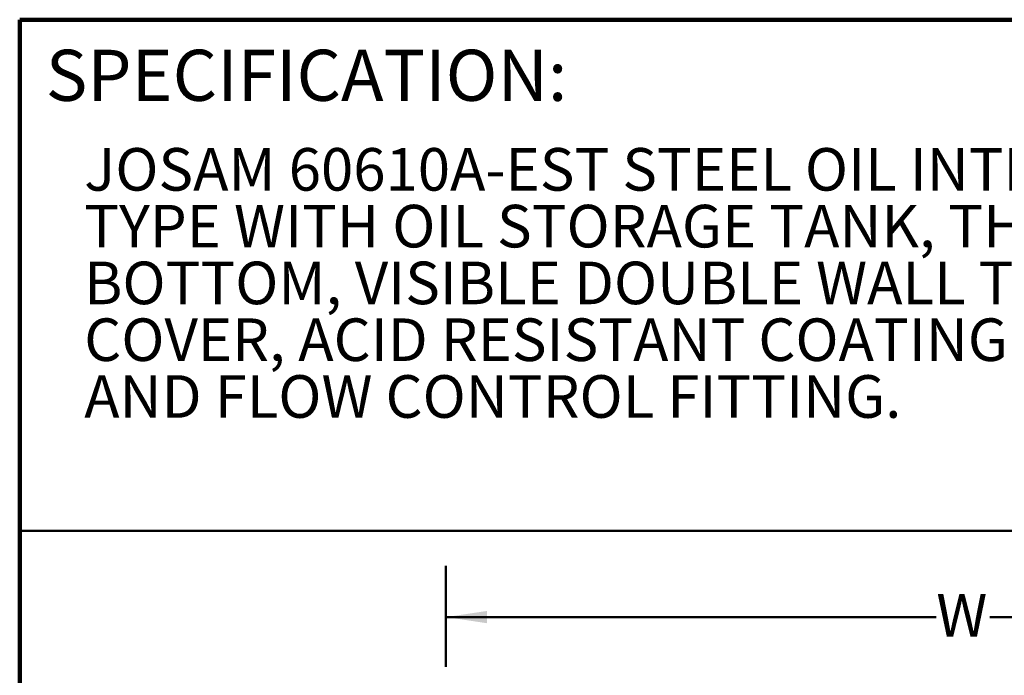
# Model space of a CAD drawing. Units: inches. Extents: x 0.1 to 8.4, y 0.1 to 10.9.
# Drawn here: x 0.4 to 2.8, y 9.3 to 10.9 of the extents above; entities that cross this region are included whole.
import ezdxf

# ---------------------------------------------------------------- set-up
doc = ezdxf.new("R2010")
doc.units = ezdxf.units.IN
doc.header["$MEASUREMENT"] = 0
doc.layers.add('WALL', color=7, linetype='Continuous', lineweight=50)
doc.styles.add('SLDTEXTSTYLE0', font='TXT', dxfattribs={"width": 0.605})
doc.dimstyles.new('SLDDIMSTYLE1', dxfattribs={"dimtxt": 0.101115, "dimasz": 0.1, "dimexe": 0, "dimexo": 0.0625, "dimgap": 0.025279, "dimtad": 0, "dimtih": 1, "dimtoh": 1, "dimlfac": 36, "dimrnd": 1e-09, "dimzin": 12, "dimdsep": 46, "dimlunit": 5, "dimtxsty": 'SLDTEXTSTYLE0', "dimsah": 1, "dimcen": 0.09, "dimadec": 0, "dimazin": 3, "dimtfac": 1, "dimtdec": 3, "dimtofl": 0, "dimtmove": 0, "dimatfit": 3, "dimfxl": 0, "dimfrac": 2, "dimtolj": 1, "dimtzin": 12, "dimarcsym": 0})

# ---------------------------------------------------------------- blocks, each defined once
blk = doc.blocks.new('SW_NOTE_0_6')
at = {"color": 0, "linetype": 'Continuous', "lineweight": 18, "char_height": 0.104167, "attachment_point": 1, "style": 'SLDTEXTSTYLE0'}
for s, insert in [('JOSAM 60610A-EST STEEL OIL INTERCEPTOR, FLUSH-WITH-FLOOR', (0, 0.1343)), ('TYPE WITH OIL STORAGE TANK, THREADED CONNECTIONS, FLAT', (0, -0.0046)), ('BOTTOM, VISIBLE DOUBLE WALL TRAP, SEDIMENT BUCKET, GASKETED', (0, -0.1435)), ('COVER, ACID RESISTANT COATING (INSIDE AND OUT), CHECK VALVE', (0, -0.2824)), ('AND FLOW CONTROL FITTING.', (0, -0.4213))]:
    blk.add_mtext(s, dxfattribs=dict(at, insert=insert))
blk = doc.blocks.new('_D_1')
at = {"layer": 'WALL'}
for p, q in [((1.4404, 9.3546), (1.4404, 9.6012)), ((3.9682, 9.3546), (3.9682, 9.6012)), ((1.4404, 9.4762), (2.6387, 9.4762)), ((3.9682, 9.4762), (2.7699, 9.4762))]:
    blk.add_line(p, q, dxfattribs=at)
for points in [[(1.4404, 9.4762), (1.5404, 9.4612), (1.5404, 9.4912)], [(3.9682, 9.4762), (3.8682, 9.4912), (3.8682, 9.4612)]]:
    blk.add_solid(points, dxfattribs=at)
at = {"layer": 'WALL', "insert": (2.6387, 9.5329), "char_height": 0.1042, "attachment_point": 1, "style": 'SLDTEXTSTYLE0'}
blk.add_mtext('W', dxfattribs=at)

msp = doc.modelspace()

# ---------------------------------------------------------------- linework, layer by layer
at = {"color": 7, "linetype": 'Continuous', "lineweight": 100}
for p in [(8.39844, 10.9375), (0.39844, 0.0625)]:
    msp.add_line(p, (0.39844, 10.9375), dxfattribs=at)
at = {"color": 7, "linetype": 'Continuous', "lineweight": 50}
msp.add_line((0.39844, 9.6875), (8.39844, 9.6875), dxfattribs=at)

# ---------------------------------------------------------------- block references
at = {"color": 7, "linetype": 'Continuous', "lineweight": 18}
msp.add_blockref('SW_NOTE_0_6', (0.55618, 10.48917), dxfattribs=at)

# ---------------------------------------------------------------- texts
at = {"color": 7, "linetype": 'Continuous', "lineweight": 0, "insert": (0.46221, 10.86398), "char_height": 0.125, "attachment_point": 1, "style": 'SLDTEXTSTYLE0'}
msp.add_mtext('SPECIFICATION:', dxfattribs=at)

# ---------------------------------------------------------------- dimensions: what is measured, and where the dimension line sits
at = {"layer": 'WALL'}
dim = msp.add_linear_dim(base=(3.96819, 9.47622), p1=(1.44041, 9.29205), p2=(3.96819, 9.29205), angle=0, text='W', dimstyle='SLDDIMSTYLE1', dxfattribs=at)
dim.commit()
dim.dimension.update_dxf_attribs({"geometry": '_D_1', "text_midpoint": (2.7043, 9.47622), "dimtype": 160})

doc.saveas('drawing.dxf')
